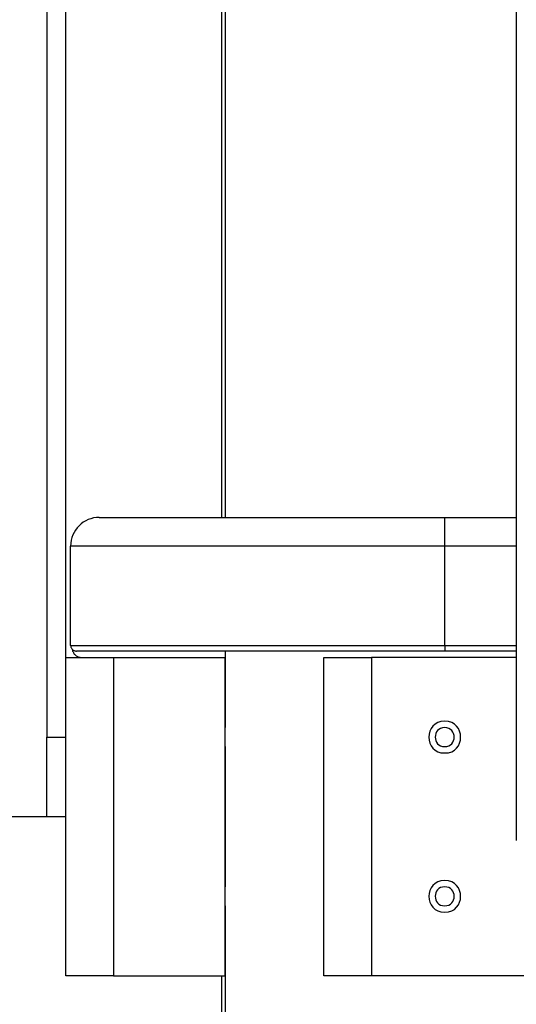
# Model space of a CAD drawing. Extents: x -60 to 60, y -18 to 18.
# Drawn here: x -7 to -6, y 7 to 10 of the extents above; entities that cross this region are included whole.
import ezdxf

# ---------------------------------------------------------------- set-up
doc = ezdxf.new("R2010")
doc.units = 0
doc.layers.get('0').update_dxf_attribs({"linetype": 'CONTINUOUS'})

msp = doc.modelspace()

# ---------------------------------------------------------------- linework, layer by layer
at = {"color": 0}
for points in [[(-5.6808, 16.2446), (-5.6808, 7.2429)], [(-7.1562, 15.9695), (-7.1562, 7.568)], [(-7.0963, 7.8181), (-7.0963, 15.7195)], [(-6.6059, 8.2581), (-6.6059, 15.7195)], [(-6.5959, 11.4887), (-6.5959, 8.2581)], [(-6.991, 8.2581), (-6.991, 8.2581), (-7.0001, 8.2575), (-7.009, 8.2562), (-7.0176, 8.2539), (-7.0259, 8.2509), (-7.0337, 8.247), (-7.0412, 8.2425), (-7.0481, 8.2373), (-7.0546, 8.2316), (-7.0603, 8.2251), (-7.0655, 8.2182), (-7.0699, 8.2107), (-7.0738, 8.2029), (-7.0768, 8.1946), (-7.0791, 8.186), (-7.0804, 8.1771), (-7.081, 8.1681), (-7.081, 8.1681), (-7.081, 8.1681), (-7.081, 8.1681), (-7.081, 8.1681), (-7.081, 8.1681), (-7.081, 8.1681), (-7.081, 8.1681), (-7.081, 8.1681), (-7.081, 8.1681), (-7.081, 8.1681), (-7.081, 8.1681), (-7.081, 8.1681), (-7.081, 8.1681), (-7.081, 8.1681), (-7.081, 8.1681), (-7.081, 8.1681), (-7.081, 8.1681)], [(-6.991, 8.2581), (-6.991, 8.2581), (-7.0001, 8.2575), (-7.009, 8.2562), (-7.0176, 8.2539), (-7.0259, 8.2509), (-7.0337, 8.247), (-7.0412, 8.2425), (-7.0481, 8.2373), (-7.0546, 8.2316), (-7.0603, 8.2251), (-7.0655, 8.2182), (-7.0699, 8.2107), (-7.0738, 8.2029), (-7.0768, 8.1946), (-7.0791, 8.186), (-7.0804, 8.1771), (-7.081, 8.1681), (-7.081, 8.1681), (-7.081, 8.1681), (-7.081, 8.1681), (-7.081, 8.1681), (-7.081, 8.1681), (-7.081, 8.1681), (-7.081, 8.1681), (-7.081, 8.1681), (-7.081, 8.1681), (-7.081, 8.1681), (-7.081, 8.1681), (-7.081, 8.1681), (-7.081, 8.1681), (-7.081, 8.1681), (-7.081, 8.1681), (-7.081, 8.1681), (-7.081, 8.1681)], [(-6.991, 8.2581), (-5.9058, 8.2581)], [(-5.9058, 8.2581), (-5.6808, 8.2581)], [(-5.9058, 8.1681), (-5.9058, 8.2581)], [(-7.081, 7.856), (-7.081, 8.1681)], [(-5.9058, 8.1681), (-7.081, 8.1681)], [(-5.6808, 8.1681), (-5.9058, 8.1681)], [(-5.9058, 7.856), (-5.9058, 8.1681)], [(-7.081, 7.856), (-7.081, 7.8561), (-7.081, 7.8561), (-7.081, 7.8561), (-7.081, 7.8561), (-7.081, 7.8561), (-7.081, 7.8561), (-7.081, 7.8561), (-7.081, 7.8561), (-7.081, 7.8561), (-7.081, 7.856), (-7.081, 7.856), (-7.081, 7.856), (-7.081, 7.8559), (-7.081, 7.8559), (-7.081, 7.8558), (-7.081, 7.8558), (-7.081, 7.8558), (-7.081, 7.8557), (-7.081, 7.8557), (-7.081, 7.8556), (-7.081, 7.8556), (-7.081, 7.8555), (-7.081, 7.8554), (-7.081, 7.8554), (-7.081, 7.8554), (-7.081, 7.8554), (-7.081, 7.8554), (-7.081, 7.8553), (-7.081, 7.8553), (-7.081, 7.8553), (-7.081, 7.8552), (-7.081, 7.8552), (-7.081, 7.8552), (-7.081, 7.8552), (-7.081, 7.8551), (-7.081, 7.8551), (-7.081, 7.8551), (-7.081, 7.855), (-7.081, 7.855), (-7.081, 7.855), (-7.081, 7.855), (-7.081, 7.855), (-7.081, 7.8549), (-7.081, 7.8549), (-7.081, 7.8548), (-7.081, 7.8548), (-7.081, 7.8547), (-7.081, 7.8547), (-7.081, 7.8546), (-7.081, 7.8545), (-7.081, 7.8545), (-7.081, 7.8545), (-7.0809, 7.8545), (-7.0809, 7.8544), (-7.0809, 7.8544), (-7.0809, 7.8543), (-7.0809, 7.8543), (-7.0809, 7.8542), (-7.0809, 7.8542), (-7.0809, 7.8541), (-7.0809, 7.8541), (-7.0809, 7.8541), (-7.0809, 7.8541), (-7.0809, 7.854), (-7.0809, 7.854), (-7.0809, 7.8539), (-7.0809, 7.8539), (-7.0809, 7.8538), (-7.0809, 7.8538), (-7.0809, 7.8537), (-7.0809, 7.8537), (-7.0809, 7.8537), (-7.0809, 7.8536), (-7.0809, 7.8536), (-7.0809, 7.8535), (-7.0809, 7.8535), (-7.0809, 7.8534), (-7.0809, 7.8534), (-7.0809, 7.8533), (-7.0809, 7.8533), (-7.0809, 7.8532), (-7.0809, 7.8532), (-7.0809, 7.8532), (-7.0808, 7.8532), (-7.0808, 7.8531), (-7.0808, 7.8531), (-7.0808, 7.853), (-7.0808, 7.853), (-7.0808, 7.8529), (-7.0808, 7.8529), (-7.0808, 7.8528), (-7.0808, 7.8528), (-7.0808, 7.8528), (-7.0808, 7.8527), (-7.0807, 7.8527), (-7.0807, 7.8526), (-7.0807, 7.8526), (-7.0807, 7.8525), (-7.0807, 7.8525)], [(-7.081, 7.856), (-7.081, 7.856), (-7.0808, 7.8541), (-7.0805, 7.8523), (-7.08, 7.8505), (-7.0795, 7.8489), (-7.0786, 7.8473), (-7.0778, 7.8458), (-7.0767, 7.8445), (-7.0757, 7.8433), (-7.0743, 7.8421), (-7.073, 7.841), (-7.0714, 7.8401), (-7.0699, 7.8395), (-7.0681, 7.8388), (-7.0665, 7.8384), (-7.0647, 7.8381), (-7.0631, 7.8381), (-7.0631, 7.8381), (-7.0631, 7.8381), (-7.0631, 7.8381), (-7.0631, 7.8381), (-7.0631, 7.8381), (-7.0631, 7.8381), (-7.0631, 7.8381), (-7.0631, 7.8381), (-7.0631, 7.8381), (-7.0631, 7.8381), (-7.0631, 7.8381), (-7.0631, 7.8381), (-7.0631, 7.8381), (-7.0631, 7.8381), (-7.0631, 7.8381), (-7.0631, 7.8381), (-7.0631, 7.8381)], [(-7.081, 7.856), (-7.081, 7.856), (-7.0808, 7.8541), (-7.0805, 7.8523), (-7.08, 7.8505), (-7.0795, 7.8489), (-7.0786, 7.8473), (-7.0778, 7.8458), (-7.0767, 7.8445), (-7.0757, 7.8433), (-7.0743, 7.8421), (-7.073, 7.841), (-7.0714, 7.8401), (-7.0699, 7.8395), (-7.0681, 7.8388), (-7.0665, 7.8384), (-7.0647, 7.8381), (-7.0631, 7.8381), (-7.0631, 7.8381), (-7.0631, 7.8381), (-7.0631, 7.8381), (-7.0631, 7.8381), (-7.0631, 7.8381), (-7.0631, 7.8381), (-7.0631, 7.8381), (-7.0631, 7.8381), (-7.0631, 7.8381), (-7.0631, 7.8381), (-7.0631, 7.8381), (-7.0631, 7.8381), (-7.0631, 7.8381), (-7.0631, 7.8381), (-7.0631, 7.8381), (-7.0631, 7.8381), (-7.0631, 7.8381)], [(-7.081, 7.856), (-5.9058, 7.856)], [(-5.9058, 7.856), (-5.6808, 7.856)], [(-5.9058, 7.856), (-5.9058, 7.8381)], [(-7.0761, 7.8436), (-7.0761, 7.8436), (-7.0754, 7.8408), (-7.0747, 7.8382), (-7.0736, 7.8357), (-7.0725, 7.8334), (-7.071, 7.831), (-7.0695, 7.8289), (-7.0678, 7.827), (-7.066, 7.8253), (-7.0637, 7.8236), (-7.0616, 7.8222), (-7.0592, 7.8209), (-7.0569, 7.8199), (-7.0542, 7.819), (-7.0517, 7.8185), (-7.049, 7.8181), (-7.0464, 7.8181), (-7.0464, 7.8181), (-7.0464, 7.8181), (-7.0464, 7.8181), (-7.0464, 7.8181), (-7.0464, 7.8181), (-7.0464, 7.8181), (-7.0464, 7.8181), (-7.0464, 7.8181), (-7.0464, 7.8181), (-7.0464, 7.8181), (-7.0464, 7.8181), (-7.0464, 7.8181), (-7.0464, 7.8181), (-7.0464, 7.8181), (-7.0464, 7.8181), (-7.0464, 7.8181), (-7.0464, 7.8181)], [(-7.0761, 7.8436), (-7.0761, 7.8436), (-7.0754, 7.8408), (-7.0747, 7.8382), (-7.0736, 7.8357), (-7.0725, 7.8334), (-7.071, 7.831), (-7.0695, 7.8289), (-7.0678, 7.827), (-7.066, 7.8253), (-7.0637, 7.8236), (-7.0616, 7.8222), (-7.0592, 7.8209), (-7.0569, 7.8199), (-7.0542, 7.819), (-7.0517, 7.8185), (-7.049, 7.8181), (-7.0464, 7.8181), (-7.0464, 7.8181), (-7.0464, 7.8181), (-7.0464, 7.8181), (-7.0464, 7.8181), (-7.0464, 7.8181), (-7.0464, 7.8181), (-7.0464, 7.8181), (-7.0464, 7.8181), (-7.0464, 7.8181), (-7.0464, 7.8181), (-7.0464, 7.8181), (-7.0464, 7.8181), (-7.0464, 7.8181), (-7.0464, 7.8181), (-7.0464, 7.8181), (-7.0464, 7.8181), (-7.0464, 7.8181)], [(-5.9058, 7.8381), (-7.0631, 7.8381)], [(-6.5959, 7.8381), (-6.5959, 7.598)], [(-5.6808, 7.8381), (-5.9058, 7.8381)], [(-7.0963, 6.8178), (-7.0963, 7.8181)], [(-7.0963, 7.8181), (-6.9463, 7.8181)], [(-6.9463, 7.8181), (-6.5962, 7.8181)], [(-6.9463, 7.8181), (-6.9463, 6.8178)], [(-6.5962, 7.8181), (-6.5962, 6.8178)], [(-6.2859, 6.8178), (-6.2859, 7.8181)], [(-6.2859, 7.8181), (-6.1359, 7.8181)], [(-5.6808, 7.8181), (-6.1359, 7.8181)], [(-6.1359, 7.8181), (-6.1359, 6.8178)], [(-5.9058, 7.6179), (-5.9058, 7.6179), (-5.9174, 7.6167), (-5.9275, 7.6135), (-5.936, 7.6085), (-5.9431, 7.6022), (-5.9484, 7.5945), (-5.9524, 7.5861), (-5.9547, 7.5771), (-5.9556, 7.5679), (-5.9547, 7.5584), (-5.9524, 7.5494), (-5.9485, 7.541), (-5.9432, 7.5335), (-5.9361, 7.527), (-5.9275, 7.5222), (-5.9174, 7.519), (-5.9058, 7.5181), (-5.9058, 7.5181), (-5.8939, 7.519), (-5.8838, 7.5222), (-5.8752, 7.527), (-5.8682, 7.5335), (-5.8626, 7.541), (-5.8588, 7.5494), (-5.8565, 7.5584), (-5.8558, 7.5679), (-5.8565, 7.5771), (-5.8588, 7.5861), (-5.8626, 7.5945), (-5.8682, 7.6022), (-5.8752, 7.6085), (-5.8838, 7.6135), (-5.8939, 7.6167), (-5.9058, 7.6179), (-5.9058, 7.6179), (-5.9058, 7.6179), (-5.9058, 7.6179), (-5.9058, 7.6179), (-5.9058, 7.6179), (-5.9058, 7.6179), (-5.9058, 7.6179), (-5.9058, 7.6179), (-5.9058, 7.6179), (-5.9058, 7.6179), (-5.9058, 7.6179), (-5.9058, 7.6179), (-5.9058, 7.6179), (-5.9058, 7.6179), (-5.9058, 7.6179), (-5.9058, 7.6179), (-5.9058, 7.6179)], [(-6.5953, 7.568), (-6.5953, 7.5685), (-6.5953, 7.569), (-6.5953, 7.5694), (-6.5953, 7.5699), (-6.5953, 7.5704), (-6.5953, 7.5708), (-6.5953, 7.5713), (-6.5953, 7.5718), (-6.5953, 7.5723), (-6.5953, 7.5728), (-6.5953, 7.5733), (-6.5954, 7.5737), (-6.5954, 7.5742), (-6.5954, 7.5746), (-6.5954, 7.5751), (-6.5954, 7.5755), (-6.5954, 7.576), (-6.5954, 7.5765), (-6.5954, 7.5769), (-6.5954, 7.5774), (-6.5954, 7.5778), (-6.5954, 7.5783), (-6.5954, 7.5787), (-6.5954, 7.5792), (-6.5954, 7.5796), (-6.5954, 7.5801), (-6.5954, 7.5805), (-6.5954, 7.5809), (-6.5954, 7.5814), (-6.5954, 7.5818), (-6.5954, 7.5822), (-6.5954, 7.5826), (-6.5954, 7.5831), (-6.5954, 7.5835), (-6.5954, 7.5839), (-6.5955, 7.5843), (-6.5955, 7.5847), (-6.5955, 7.5851), (-6.5955, 7.5854), (-6.5955, 7.5858), (-6.5955, 7.5863), (-6.5955, 7.5866), (-6.5955, 7.587), (-6.5956, 7.5874), (-6.5956, 7.5877), (-6.5956, 7.588), (-6.5956, 7.5884), (-6.5956, 7.5888), (-6.5956, 7.5891), (-6.5956, 7.5894), (-6.5956, 7.5897), (-6.5957, 7.5901), (-6.5957, 7.5904), (-6.5957, 7.5907), (-6.5957, 7.591), (-6.5957, 7.5914), (-6.5957, 7.5916), (-6.5957, 7.5919), (-6.5957, 7.5922), (-6.5958, 7.5925), (-6.5958, 7.5928), (-6.5958, 7.5931), (-6.5958, 7.5933), (-6.5958, 7.5936), (-6.5958, 7.5938), (-6.5958, 7.5941), (-6.5958, 7.5943), (-6.5958, 7.5945), (-6.5958, 7.5947), (-6.5958, 7.5949), (-6.5958, 7.5951), (-6.5958, 7.5954), (-6.5958, 7.5955), (-6.5958, 7.5958), (-6.5958, 7.5959), (-6.5958, 7.5961), (-6.5958, 7.5962), (-6.5958, 7.5964), (-6.5958, 7.5966), (-6.5959, 7.5967), (-6.5959, 7.5968), (-6.5959, 7.597), (-6.5959, 7.5971), (-6.5959, 7.5971), (-6.5959, 7.5973), (-6.5959, 7.5974), (-6.5959, 7.5975), (-6.5959, 7.5975), (-6.5959, 7.5976), (-6.5959, 7.5977), (-6.5959, 7.5978), (-6.5959, 7.5978), (-6.5959, 7.5979), (-6.5959, 7.598), (-6.5959, 7.598), (-6.5959, 7.598), (-6.5959, 7.598), (-6.5959, 7.598), (-6.5959, 7.598)], [(-5.9058, 7.598), (-5.9058, 7.598), (-5.9126, 7.5972), (-5.9187, 7.5953), (-5.9239, 7.5923), (-5.9282, 7.5886), (-5.9314, 7.584), (-5.9337, 7.5789), (-5.9351, 7.5734), (-5.9357, 7.568), (-5.9351, 7.5623), (-5.9337, 7.5569), (-5.9314, 7.5518), (-5.9282, 7.5473), (-5.9239, 7.5434), (-5.9188, 7.5405), (-5.9127, 7.5386), (-5.9058, 7.5381), (-5.9058, 7.5381), (-5.8987, 7.5386), (-5.8926, 7.5405), (-5.8874, 7.5434), (-5.8833, 7.5473), (-5.8799, 7.5517), (-5.8776, 7.5568), (-5.8762, 7.5622), (-5.8758, 7.5679), (-5.8762, 7.5733), (-5.8776, 7.5788), (-5.8799, 7.5839), (-5.8833, 7.5885), (-5.8874, 7.5922), (-5.8926, 7.5952), (-5.8987, 7.5971), (-5.9058, 7.5979), (-5.9058, 7.5979), (-5.9058, 7.5979), (-5.9058, 7.5979), (-5.9058, 7.5979), (-5.9058, 7.5979), (-5.9058, 7.5979), (-5.9058, 7.5979), (-5.9058, 7.5979), (-5.9058, 7.5979), (-5.9058, 7.5979), (-5.9058, 7.5979), (-5.9058, 7.5979), (-5.9058, 7.5979), (-5.9058, 7.5979), (-5.9058, 7.5979), (-5.9058, 7.5979), (-5.9058, 7.598)], [(-7.1562, 7.318), (-7.1562, 7.568)], [(-7.1562, 7.568), (-7.0963, 7.568)], [(-6.5959, 7.538), (-6.5959, 7.0979)], [(-7.1562, 7.318), (-15.2075, 7.318)], [(-7.0963, 7.318), (-7.1562, 7.318)], [(-5.9058, 7.1179), (-5.9058, 7.1179), (-5.9174, 7.1167), (-5.9275, 7.1135), (-5.936, 7.1085), (-5.9431, 7.1022), (-5.9484, 7.0945), (-5.9524, 7.0861), (-5.9547, 7.0771), (-5.9556, 7.0679), (-5.9547, 7.0584), (-5.9524, 7.0494), (-5.9485, 7.041), (-5.9432, 7.0335), (-5.9361, 7.027), (-5.9275, 7.0222), (-5.9174, 7.019), (-5.9058, 7.0181), (-5.9058, 7.0181), (-5.8939, 7.019), (-5.8838, 7.0222), (-5.8752, 7.027), (-5.8682, 7.0335), (-5.8626, 7.0409), (-5.8588, 7.0493), (-5.8565, 7.0583), (-5.8558, 7.0678), (-5.8565, 7.077), (-5.8588, 7.086), (-5.8626, 7.0944), (-5.8682, 7.1021), (-5.8752, 7.1084), (-5.8838, 7.1134), (-5.8939, 7.1166), (-5.9058, 7.1178), (-5.9058, 7.1178), (-5.9058, 7.1178), (-5.9058, 7.1178), (-5.9058, 7.1178), (-5.9058, 7.1178), (-5.9058, 7.1178), (-5.9058, 7.1178), (-5.9058, 7.1178), (-5.9058, 7.1178), (-5.9058, 7.1178), (-5.9058, 7.1178), (-5.9058, 7.1178), (-5.9058, 7.1178), (-5.9058, 7.1178), (-5.9058, 7.1178), (-5.9058, 7.1178), (-5.9058, 7.1179)], [(-6.5953, 7.0679), (-6.5953, 7.0683), (-6.5953, 7.0688), (-6.5953, 7.0693), (-6.5953, 7.0698), (-6.5953, 7.0703), (-6.5953, 7.0708), (-6.5953, 7.0713), (-6.5953, 7.0718), (-6.5953, 7.0722), (-6.5953, 7.0727), (-6.5953, 7.0731), (-6.5954, 7.0736), (-6.5954, 7.074), (-6.5954, 7.0745), (-6.5954, 7.075), (-6.5954, 7.0755), (-6.5954, 7.0759), (-6.5954, 7.0764), (-6.5954, 7.0768), (-6.5954, 7.0773), (-6.5954, 7.0778), (-6.5954, 7.0782), (-6.5954, 7.0787), (-6.5954, 7.0791), (-6.5954, 7.0796), (-6.5954, 7.08), (-6.5954, 7.0804), (-6.5954, 7.0809), (-6.5954, 7.0813), (-6.5954, 7.0817), (-6.5954, 7.0822), (-6.5954, 7.0826), (-6.5954, 7.083), (-6.5954, 7.0834), (-6.5954, 7.0838), (-6.5955, 7.0842), (-6.5955, 7.0846), (-6.5955, 7.085), (-6.5955, 7.0854), (-6.5955, 7.0857), (-6.5955, 7.0861), (-6.5955, 7.0865), (-6.5955, 7.0869), (-6.5956, 7.0873), (-6.5956, 7.0876), (-6.5956, 7.088), (-6.5956, 7.0883), (-6.5956, 7.0887), (-6.5956, 7.0891), (-6.5956, 7.0894), (-6.5956, 7.0897), (-6.5957, 7.09), (-6.5957, 7.0904), (-6.5957, 7.0907), (-6.5957, 7.0909), (-6.5957, 7.0913), (-6.5957, 7.0916), (-6.5957, 7.0918), (-6.5957, 7.0921), (-6.5958, 7.0924), (-6.5958, 7.0927), (-6.5958, 7.093), (-6.5958, 7.0932), (-6.5958, 7.0934), (-6.5958, 7.0937), (-6.5958, 7.0939), (-6.5958, 7.0942), (-6.5958, 7.0944), (-6.5958, 7.0947), (-6.5958, 7.0948), (-6.5958, 7.0951), (-6.5958, 7.0952), (-6.5958, 7.0955), (-6.5958, 7.0956), (-6.5958, 7.0958), (-6.5958, 7.096), (-6.5958, 7.0961), (-6.5958, 7.0963), (-6.5958, 7.0965), (-6.5959, 7.0966), (-6.5959, 7.0967), (-6.5959, 7.0969), (-6.5959, 7.0969), (-6.5959, 7.0971), (-6.5959, 7.0972), (-6.5959, 7.0973), (-6.5959, 7.0973), (-6.5959, 7.0975), (-6.5959, 7.0975), (-6.5959, 7.0976), (-6.5959, 7.0977), (-6.5959, 7.0978), (-6.5959, 7.0978), (-6.5959, 7.0978), (-6.5959, 7.0978), (-6.5959, 7.0979), (-6.5959, 7.0979), (-6.5959, 7.0979), (-6.5959, 7.0979)], [(-5.9058, 7.0979), (-5.9058, 7.0979), (-5.9126, 7.0971), (-5.9187, 7.0952), (-5.9239, 7.0922), (-5.9282, 7.0885), (-5.9314, 7.0839), (-5.9337, 7.0788), (-5.9351, 7.0733), (-5.9357, 7.0679), (-5.9351, 7.0622), (-5.9337, 7.0568), (-5.9314, 7.0517), (-5.9282, 7.0473), (-5.9239, 7.0434), (-5.9188, 7.0405), (-5.9127, 7.0386), (-5.9058, 7.038), (-5.9058, 7.038), (-5.8987, 7.0386), (-5.8926, 7.0405), (-5.8874, 7.0433), (-5.8833, 7.0472), (-5.8799, 7.0516), (-5.8776, 7.0567), (-5.8762, 7.0621), (-5.8758, 7.0678), (-5.8762, 7.0732), (-5.8776, 7.0787), (-5.8799, 7.0838), (-5.8833, 7.0884), (-5.8874, 7.0921), (-5.8926, 7.0951), (-5.8987, 7.097), (-5.9058, 7.0978), (-5.9058, 7.0978), (-5.9058, 7.0978), (-5.9058, 7.0978), (-5.9058, 7.0978), (-5.9058, 7.0978), (-5.9058, 7.0978), (-5.9058, 7.0978), (-5.9058, 7.0978), (-5.9058, 7.0978), (-5.9058, 7.0978), (-5.9058, 7.0978), (-5.9058, 7.0978), (-5.9058, 7.0978), (-5.9058, 7.0978), (-5.9058, 7.0978), (-5.9058, 7.0978), (-5.9058, 7.0979)], [(-6.5959, 7.0379), (-6.5959, 3.1472)], [(-6.9463, 6.8178), (-7.0963, 6.8178)], [(-6.9463, 6.8178), (-6.5962, 6.8178)], [(-6.6059, -1.5837), (-6.6059, 6.8178)], [(-6.1359, 6.8178), (-6.2859, 6.8178)], [(-3.5804, 6.8178), (-6.1359, 6.8178)]]:
    msp.add_lwpolyline(points, dxfattribs=at)

doc.saveas('drawing.dxf')
